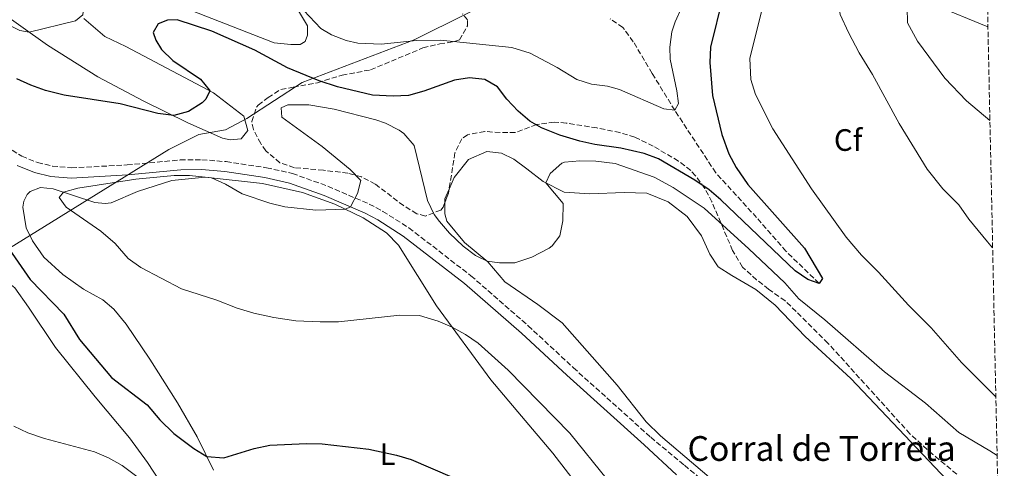
# Model space of a CAD drawing. Units: metres. Extents: x 645264 to 648728, y 4716073 to 4718459.
# Drawn here: x 648402 to 648721, y 4716696 to 4716841 of the extents above; entities that cross this region are included whole.
import ezdxf
from ezdxf.enums import TextEntityAlignment as Align

# ---------------------------------------------------------------- set-up
doc = ezdxf.new("R2010")
doc.units = ezdxf.units.M
doc.header["$MEASUREMENT"] = 0
doc.linetypes.add('DGN Style 3', pattern=[2.435890702152634, 1.739921930109024, -0.6959687720436097])
for name, color, linetype, lineweight in [('Barranco lineal', 142, 'DGN Style 3', 13), ('Camino', 7, 'DGN Style 3', 0), ('corral', 7, 'Continuous', 0), ('Curva de nivel directora', 30, 'Continuous', 30), ('Curva de nivel intermedia', 30, 'Continuous', 0), ('Etiqueta de uso rústico', 92, 'Continuous', 0), ('Etiqueta de zona arbolada', 92, 'Continuous', 0), ('Límite de municipio', 7, 'Continuous', 0), ('Línea de cambio de uso (parcela vista)', 92, 'Continuous', 0), ('Margen derecho', 7, 'Continuous', 0), ('Zona arbolada', 92, 'DGN Style 3', 0)]:
    doc.layers.add(name, color=color, linetype=linetype, lineweight=lineweight)
doc.styles.add('Style-Arial', font='arial.ttf')

msp = doc.modelspace()

# ---------------------------------------------------------------- linework, layer by layer
at = {"layer": 'Barranco lineal', "color": 142, "linetype": 'DGN Style 3', "lineweight": 13}
msp.add_polyline3d([(648660.6600000003, 4716755.680000001, 500), (648649.9199999999, 4716766.09, 499.4400000000023), (648640.4199999999, 4716776.960000001, 498.0399999999936), (648627.1699999999, 4716791.480000001, 496.4600000000065), (648613.9000000004, 4716811.67, 495), (648606.5700000003, 4716823.619999999, 494.3500000000058), (648600.4699999997, 4716833.880000001, 492.8500000000058), (648597.0899999999, 4716838.449999999, 492.6699999999983), (648592.9400000004, 4716841.289999999, 492.3000000000029)], dxfattribs=at)
at = {"layer": 'Camino', "color": 7, "linetype": 'DGN Style 3', "lineweight": 0}
msp.add_polyline3d([(648397.1499999987, 4716799.99, 504.6900000000023), (648402.4299999982, 4716796.800000003, 504.7400000000052), (648407.4799999997, 4716794.770000001, 504.6399999999995), (648412.300000001, 4716793.630000001, 504.6900000000023), (648418.4600000011, 4716793.050000002, 504.9199999999984), (648436.5100000004, 4716793.99, 504.5299999999989), (648453.6799999987, 4716795.600000001, 503.8600000000006), (648460.7300000007, 4716795.7, 503.7200000000012), (648468.5599999983, 4716795.060000001, 503.7200000000012), (648481.6499999977, 4716793.09, 503.8999999999942), (648490.0399999984, 4716791.240000002, 504.1300000000046), (648501.5499999997, 4716787.100000001, 504.5500000000028), (648514.9600000007, 4716781.320000002, 505.25), (648519.3799999973, 4716778.99, 505.5000000000001), (648527.7899999984, 4716773.630000004, 505.9799999999959), (648547.8799999983, 4716758.140000001, 507.020000000004), (648566.3999999989, 4716741.990000002, 508.6100000000006), (648581.0599999973, 4716728.390000001, 509.7299999999959), (648606.109999999, 4716705.900000002, 509.6699999999984), (648617.0500000003, 4716696.82, 509.7700000000042), (648629.6999999993, 4716686.320000002, 509.8500000000058)], dxfattribs=at)
at = {"layer": 'Curva de nivel directora', "color": 30, "linetype": 'Continuous', "lineweight": 30, "flags": 128}
for points, elevation in [([(648629.4199999998, 4716848.359999999), (648625.4999999994, 4716832.150000002), (648625.2800000003, 4716827.150000001), (648626.1599999988, 4716816.49), (648629.1499999993, 4716803.840000001), (648631.4600000007, 4716797.58), (648633.8200000009, 4716793.180000002), (648637.5899999995, 4716787.720000001), (648655.9699999993, 4716767.060000001), (648661.7800000008, 4716757.230000001), (648660.6599999988, 4716755.680000001), (648657.0099999986, 4716756.949999999), (648652.8800000002, 4716759.79), (648628.8599999987, 4716782.720000001), (648625.0099999999, 4716785.91), (648620.4299999999, 4716789.070000002), (648608.6500000005, 4716795.939999999)], 500.0000000000003), ([(648608.6500000005, 4716795.939999999), (648603.9700000001, 4716797.660000001), (648596.48, 4716799.42), (648588.0399999999, 4716800.630000002), (648583.1499999993, 4716801.699999999), (648576.6399999983, 4716803.600000001), (648570.7599999997, 4716805.980000001), (648566.98, 4716808.190000001), (648563.1600000003, 4716811.410000003), (648559.4999999988, 4716815.230000001), (648556.4700000002, 4716819.279999999), (648552.42, 4716821.600000001), (648547.449999999, 4716822.180000001), (648542.5099999993, 4716821.4), (648532.6199999986, 4716817.9), (648527.6699999999, 4716816.480000001), (648522.6799999988, 4716816.270000001), (648516.0200000001, 4716816.560000001), (648504.699999999, 4716819.230000001), (648498.74, 4716821.230000001), (648488.4499999991, 4716825.439999999), (648477.8399999988, 4716831.080000001), (648463.9800000007, 4716837.230000001), (648452.74, 4716840.949999999), (648449.5899999985, 4716840.880000004), (648446.5499999984, 4716839.690000001), (648444.9799999995, 4716836.900000001), (648445.7899999986, 4716834.330000001), (648447.6500000004, 4716831.310000001), (648451.3399999985, 4716827.750000001), (648460.2799999992, 4716821.750000002), (648463.0700000009, 4716818.340000001), (648463.2400000008, 4716817.940000001), (648462.0400000005, 4716815.24), (648460.8200000002, 4716814.070000002), (648456.360000001, 4716811.300000002), (648451.6699999992, 4716809.980000001), (648446.4799999992, 4716810.609999999), (648434.2899999986, 4716813.760000001), (648416.1399999988, 4716816.550000003), (648410.03, 4716818.130000001), (648405.3000000004, 4716819.78), (648400.7400000007, 4716821.840000001)], 500.0000000000003), ([(648395.3000000003, 4716771.000000002), (648405.1399999994, 4716756.990000002), (648416.0099999993, 4716745.730000001), (648421.0599999984, 4716737.490000002), (648431.4499999998, 4716725.260000001), (648443.0100000001, 4716716.420000001), (648447.0899999995, 4716711.53), (648451.6200000001, 4716707.130000002), (648458.1, 4716702.279999999), (648462.3199999998, 4716699.630000004), (648467.7899999993, 4716699.200000001), (648477.7000000002, 4716702.260000001), (648482.7000000003, 4716703.310000001), (648494.6399999984, 4716703.880000002), (648499.6399999985, 4716703.79), (648514.8499999989, 4716702.010000001)], 500.0000000000003), ([(648514.8499999989, 4716702.010000001), (648523.7699999996, 4716700.130000001), (648528.5499999983, 4716698.680000001), (648541.8200000008, 4716692.990000002)], 500.0000000000004)]:
    msp.add_lwpolyline(points, dxfattribs=dict(at, elevation=elevation))
at = {"layer": 'Curva de nivel intermedia', "color": 30, "linetype": 'Continuous', "lineweight": 0, "flags": 128}
for points, elevation in [([(648717.9000000017, 4716719), (648706.7300000002, 4716730.130000002), (648696.9100000011, 4716741.289999999), (648689.630000001, 4716748.599999999), (648679.9400000017, 4716759.289999999), (648674.4400000009, 4716764.849999999), (648669.4100000017, 4716770.67), (648658.1900000012, 4716786.319999999), (648645.6300000015, 4716805.73), (648640.0200000012, 4716816.84), (648638.5400000016, 4716821.630000001), (648638.2100000008, 4716828.430000001), (648643.0000000007, 4716847.630000001), (648648.8200000012, 4716858.16), (648652.5300000015, 4716862.92), (648656.860000001, 4716865.480000001), (648669.2700000008, 4716869.17), (648674.0700000019, 4716870.960000001), (648678.6500000019, 4716871.539999999), (648696.2899999997, 4716868.63), (648714.1900000012, 4716866.100000001), (648714.7600000012, 4716865.949999998)], 505), ([(648474.4700000003, 4716861.470000001), (648469.1399999994, 4716862.51), (648456.8000000013, 4716862.3), (648451.8700000005, 4716861.52), (648446.9599999997, 4716860.3), (648441.9999999999, 4716858.580000001), (648426.2799999998, 4716850.55), (648422.7200000014, 4716847.579999999), (648422.1300000013, 4716842.579999999), (648419.7900000011, 4716840.65), (648404.7700000008, 4716836.929999999), (648401.7900000013, 4716837.489999999), (648398.2500000007, 4716839.17)], 495), ([(648616.3200000017, 4716845.279999999), (648614.0100000005, 4716840.300000002), (648612.9900000012, 4716837.09), (648612.2600000004, 4716832.13), (648612.41, 4716828.180000001), (648614.6100000017, 4716817.949999999), (648615.1100000001, 4716813.92), (648613.900000001, 4716811.67), (648610.3100000012, 4716812.16), (648595.9600000014, 4716818.380000001), (648592.0900000001, 4716819.51), (648586.8799999999, 4716820.12), (648582.1300000001, 4716821.689999999), (648575.8400000003, 4716825.520000001), (648567.0200000004, 4716830.199999998), (648561.1500000006, 4716832.039999999), (648538.0600000012, 4716834.359999998), (648530.2699999994, 4716834.279999999), (648518.8200000008, 4716833.109999998), (648511.2100000001, 4716833.430000001), (648507.4300000003, 4716834.220000001), (648502.7200000008, 4716836.119999999), (648499.300000001, 4716838.109999998), (648479.0999999995, 4716859.609999998)], 495), ([(648715.0400000006, 4716852.960000001), (648698.810000001, 4716857.609999998), (648677.6900000008, 4716860.710000001), (648673.2300000016, 4716860.289999999), (648669.7000000001, 4716858.09), (648667.3200000017, 4716853.730000001), (648666.8200000012, 4716847.630000001), (648667.4800000006, 4716842.670000001), (648670.1600000004, 4716836.819999998), (648673.6600000008, 4716830.279999998), (648678.0000000015, 4716823.289999999), (648686.5900000012, 4716807.41), (648695.6300000005, 4716792.59), (648700.7900000013, 4716786.310000001), (648705.9200000011, 4716781.09), (648709.1700000011, 4716776.429999999), (648715.2100000007, 4716769.150000001), (648716.8700000013, 4716767.230000001)], 510), ([(648715.9900000006, 4716808.390000001), (648708.3600000021, 4716814.769999999), (648701.4300000007, 4716822.08), (648692.5400000013, 4716834.079999999), (648689.2800000003, 4716840.029999998), (648689.2100000009, 4716844.970000001), (648691.6500000017, 4716847.13), (648694.1200000015, 4716846.929999999), (648697.9800000017, 4716845.769999999), (648715.3400000001, 4716838.73)], 515.0000000000001), ([(648592.1300000002, 4716692.08), (648579.9400000018, 4716707.189999999), (648559.9000000012, 4716727.65), (648550.2100000017, 4716736.300000001), (648546.1100000001, 4716739.159999999), (648541.8099999997, 4716741.470000001), (648537.2099999996, 4716743.410000001), (648531.2100000004, 4716745.34), (648524.8600000002, 4716745.429999999), (648504.9500000015, 4716743.279999998), (648499.0599999997, 4716743.199999998), (648491.1700000016, 4716743.55), (648483.980000001, 4716744.619999997), (648477.5999999996, 4716746.06), (648472.1600000014, 4716747.630000001), (648465.5400000009, 4716750.239999999), (648454.0900000001, 4716753.939999999), (648440.9000000001, 4716760.82), (648436.820000001, 4716763.730000001), (648432.6700000003, 4716768.59), (648428.0000000009, 4716772.529999998), (648416.7100000011, 4716780.380000001), (648414.4500000012, 4716783.519999999), (648415.8799999995, 4716785.159999999), (648420.5600000002, 4716786.46), (648439.2700000008, 4716789.38), (648451.7200000007, 4716790.59), (648456.740000001, 4716790.630000001), (648463.7800000017, 4716789.84), (648468.3200000013, 4716787.819999999), (648473.7400000016, 4716784.690000001), (648482.7300000016, 4716781.63), (648487.6199999999, 4716780.499999999), (648497.6500000014, 4716779.380000002), (648507.1900000012, 4716779.660000001), (648508.8600000008, 4716780.439999999), (648511.1500000019, 4716784.71), (648512.2600000005, 4716788.970000001), (648508.7800000004, 4716792.550000001), (648499.6600000008, 4716799.980000001), (648486.6600000011, 4716809.42), (648486.3800000016, 4716812.480000001), (648488.6000000011, 4716813.449999998), (648495.3100000012, 4716813.430000001), (648503.5700000002, 4716812.02), (648517.1199999999, 4716808.56), (648520.2300000011, 4716807.560000001), (648524.63, 4716805.27), (648526.1600000011, 4716804.119999998), (648529.5000000005, 4716800.32), (648533.7800000008, 4716782.449999998), (648536.0099999993, 4716778), (648537.6400000011, 4716775.680000001), (648540.92, 4716771.930000001), (648545.4100000005, 4716767.689999999), (648549.3900000014, 4716764.689999999), (648553.0900000005, 4716762.880000002), (648557.1000000006, 4716762.350000001), (648562.1000000006, 4716762.309999999), (648567.55, 4716764.16), (648573.2300000018, 4716767.099999999)], 505), ([(648573.2300000018, 4716767.099999999), (648574.2000000018, 4716767.779999998), (648576.6300000015, 4716771.109999999), (648577.6200000017, 4716775.949999998), (648577.7699999993, 4716781.489999999), (648572.1800000013, 4716788.189999998), (648573.5500000014, 4716791.269999998), (648577.3700000015, 4716794.609999999), (648578.2000000007, 4716794.869999999), (648583.1900000018, 4716795.300000001), (648588.3700000007, 4716795.220000001), (648594.5700000012, 4716794.480000001), (648607.2300000011, 4716789.999999999), (648613.4000000004, 4716786.680000001), (648623.4299999995, 4716780.01), (648637.9300000013, 4716766.909999999), (648649.5099999995, 4716755.900000001), (648654.0500000014, 4716750.670000001), (648662.5300000019, 4716743.88), (648681.8400000016, 4716727.099999999), (648695.1699999999, 4716716.949999998), (648705.8800000009, 4716707.410000001), (648715.9700000006, 4716701.55), (648718.3100000008, 4716699.960000001)], 505), ([(648399.8200000019, 4716709.480000001), (648404.3600000016, 4716707.359999999), (648409.7300000006, 4716705.5), (648425.8799999999, 4716701.15), (648430.510000001, 4716699.239999999), (648434.8800000009, 4716696.74), (648445.6200000008, 4716688.779999998)], 495)]:
    msp.add_lwpolyline(points, dxfattribs=dict(at, elevation=elevation))
at = {"layer": 'Límite de municipio', "color": 7, "linetype": 'Continuous', "lineweight": 0}
msp.add_polyline3d([(648712.620000001, 4716965.5, 516.9300000000001), (648706.9100000003, 4716960.119999999, 516.77), (648674.9899999984, 4716933.24, 503.14), (648620.4100000003, 4716887.180000001, 498.25), (648581.370000001, 4716860.41, 495.47), (648529.4600000009, 4716834.5, 494.89), (648493.2199999989, 4716820.630000001, 501.55), (648475.25, 4716809.050000001, 501.48), (648468.3299999982, 4716805.34, 500.93), (648459.6999999993, 4716803.890000001, 501.36), (648450, 4716798.970000001, 503.02), (648402.9100000003, 4716769.890000001, 501.68), (648395.1999999993, 4716765.119999999, 499.3), (648329.5899999999, 4716717.180000001, 493.6), (648239.7399999984, 4716650.74, 473.86)], dxfattribs=at)
at = {"layer": 'Línea de cambio de uso (parcela vista)', "color": 92, "linetype": 'Continuous', "lineweight": 0, "extrusion": (0.0676611658444318, -0.001731080314613584, 0.9977068557434678), "elevation": 36218.9286794061, "flags": 128}
msp.add_lwpolyline([(4731826.017078856, -526445.8136204755), (4731827.197865119, -526445.8136204755), (4731830.398410667, -526447.0871989136)], dxfattribs=at)
at = {"layer": 'Línea de cambio de uso (parcela vista)', "color": 92, "linetype": 'Continuous', "lineweight": 0}
for points in [[(648488.7699999996, 4716849.34, 495.5500000000029), (648494.9699999997, 4716839.039999999, 496.4799999999959), (648494.9800000006, 4716836.029999999, 496.570000000007), (648494.2000000002, 4716833.91, 497.5099999999948), (648492.5999999996, 4716832.980000001, 497.6900000000023), (648489.54, 4716832.92, 497.6000000000058), (648484.1799999997, 4716833.5, 497.6000000000058), (648455.04, 4716844.779999999, 497.1300000000047)], [(648422.5300000003, 4716841.34, 495.0800000000018), (648429.3200000003, 4716835.539999999, 496.2899999999936), (648436.1100000005, 4716832.369999999, 497.320000000007), (648464.4500000002, 4716817.289999999, 500.1199999999953), (648474.3300000001, 4716809.730000001, 501.2400000000052), (648475.6500000004, 4716805.17, 501.3300000000018), (648473.4100000003, 4716802.449999999, 501.4199999999983), (648469.8300000001, 4716802.15, 501.1399999999995), (648467.3899999997, 4716802.680000001, 500.9600000000065), (648456.1699999999, 4716807.640000001, 500.5800000000018), (648441.7199999997, 4716814.789999999, 498.8099999999977), (648426.9699999997, 4716822.460000001, 497.5099999999948), (648410.6900000004, 4716832.730000001, 495.5500000000029), (648392.5999999996, 4716845.550000001, 493.8699999999953)], [(648540.8021000001, 4716786.176999999, 504.1937999999937), (648542.4299999997, 4716789.99, 504.0899999999965), (648547.04, 4716795.75, 503.8999999999942), (648553.0300000003, 4716798.359999999, 503.6199999999953), (648557.75, 4716797.779999999, 503.5299999999989), (648561.7300000006, 4716795.82, 503.4400000000023), (648565.9600000001, 4716792.730000001, 503.3399999999965), (648571.29, 4716788.65, 504.8399999999965), (648578.0300000003, 4716785.189999999, 506.0500000000029), (648586.4000000004, 4716784.680000001, 506.7899999999936), (648597.5599999997, 4716785.050000001, 507.6300000000047), (648604.9000000004, 4716784.880000001, 507.9100000000035), (648611.7599999999, 4716782.08, 507.9100000000035), (648617.9299999997, 4716777.289999999, 507.7299999999959), (648622.5800000001, 4716771.050000001, 507.3500000000058), (648625.3099999997, 4716765.180000001, 506.7899999999936), (648628.0099999999, 4716761.050000001, 506.7899999999936), (648632.4199999999, 4716758.199999999, 506.8899999999995), (648640.1399999997, 4716753.680000001, 507.4499999999971), (648646.4400000004, 4716748.600000001, 508.1900000000023), (648656.1100000005, 4716738.5, 508.6600000000035), (648670.9100000003, 4716724.91, 508.8500000000058), (648713.7100000001, 4716679.82, 510.4700000000012), (648718.8499999996, 4716675.060000001, 510.6699999999983)], [(648583.4500000002, 4716688.980000001, 502.8300000000018), (648574.3499999996, 4716700.76, 503.3000000000029), (648564.2800000003, 4716712.699999999, 503.4900000000052), (648554.29, 4716724.460000001, 504.1399999999995), (648536.7300000006, 4716748.390000001, 505.3500000000058), (648524.4500000002, 4716768, 505.7200000000012), (648520.5, 4716772.050000001, 505.6300000000047), (648512.9500000002, 4716776.930000001, 505.3500000000058), (648503.7400000002, 4716781.300000001, 504.7899999999936), (648493.3399999999, 4716785.060000001, 504.0500000000029), (648480.3899999997, 4716788, 503.5800000000018), (648461.79, 4716790.060000001, 505.1699999999983), (648451.0099999999, 4716788.970000001, 505.7200000000012), (648439.8399999999, 4716785.430000001, 506), (648431.3099999997, 4716781.76, 505.820000000007), (648429.4000000004, 4716781.550000001, 505.9100000000035), (648426.0599999997, 4716781.850000001, 505.6300000000047), (648412.4900000002, 4716786.26, 504.7899999999936), (648408.4199999999, 4716786.67, 504.4199999999983), (648405.0999999996, 4716785.359999999, 504.1399999999995), (648404.0999999996, 4716784.390000001, 504.0500000000029), (648403.0599999997, 4716782.279999999, 503.7700000000041), (648402.7400000002, 4716780.300000001, 503.5800000000018), (648403.75, 4716773.689999999, 502.4600000000065), (648405.8600000005, 4716769.430000001, 502.3699999999953), (648409.5300000003, 4716764.180000001, 502.4600000000065), (648415.7199999997, 4716758.560000001, 503.3000000000029), (648422.3700000001, 4716753.779999999, 503.9499999999971), (648428.5800000001, 4716750.369999999, 504.6999999999971), (648432.2100000001, 4716747.390000001, 504.7899999999936), (648436.1799999997, 4716742.439999999, 504.6999999999971), (648443.9000000004, 4716731.119999999, 503.5800000000018), (648452.8099999997, 4716717.029999999, 502.1100000000006), (648459.2400000002, 4716706.02, 500.820000000007), (648464.4299999997, 4716695.27, 499.4400000000023)], [(648720.6500000004, 4716590.84, 513.3800000000047), (648717.9199999999, 4716592.91, 513.3500000000058), (648712.4199999999, 4716598.539999999, 513.2299999999959), (648699.8700000001, 4716613.07, 512.7599999999948), (648672.5999999996, 4716639.51, 511.2700000000041), (648664.9000000004, 4716645.699999999, 510.7100000000065), (648659.3200000003, 4716647.75, 509.7799999999989), (648657.4199999999, 4716650.17, 509.5), (648651.0700000003, 4716662.060000001, 509.5899999999965), (648644.3799999999, 4716671.91, 509.5), (648638.0899999999, 4716680.279999999, 509.5899999999965), (648630.7300000006, 4716688.09, 509.5), (648609.2699999996, 4716706.33, 509.0299999999989), (648604.6600000003, 4716710.850000001, 508.6600000000035), (648595.1900000004, 4716722.74, 507.820000000007), (648577.4600000001, 4716742.970000001, 506.5099999999948), (648569.54, 4716748.859999999, 505.8600000000006), (648558.9000000004, 4716756.130000001, 505.3999999999942), (648553.3600000005, 4716762.66, 505.0200000000041), (648545.8399999999, 4716768.92, 504.4600000000065), (648540.0499999998, 4716775.800000001, 504.3699999999953), (648539.4699999997, 4716778.180000001, 504.2799999999989), (648539.3799999999, 4716780.27, 504.2799999999989), (648539.4198000003, 4716781.829600001, 504.2799999999989)], [(648508.1699999999, 4716576.050000001, 487.8600000000006), (648505.2199999997, 4716588.199999999, 488.5), (648500.1100000005, 4716599.24, 489.3300000000018), (648493.0899999999, 4716612.880000001, 489.8800000000047), (648478.7199999997, 4716642.189999999, 492), (648468.9299999997, 4716658.33, 493.3800000000047), (648443.1200000001, 4716697.689999999, 496.0399999999936), (648437.2599999999, 4716705.699999999, 496.5899999999965), (648426.1500000004, 4716718.949999999, 496.6900000000023), (648413.3399999999, 4716734.960000001, 497.5099999999948), (648404.5800000001, 4716748.01, 497.7899999999936), (648400.1600000003, 4716754.26, 498.7100000000065), (648397.9699999997, 4716755.970000001, 498.6199999999953), (648395.7599999999, 4716755.980000001, 498.25), (648388.6900000004, 4716752.460000001, 497.679999999993)]]:
    msp.add_polyline3d(points, dxfattribs=at)
at = {"layer": 'Margen derecho', "color": 7, "linetype": 'Continuous', "lineweight": 0}
msp.add_polyline3d([(648400.9299999984, 4716793.78, 504.7400000000052), (648406.4600000004, 4716791.560000001, 504.6399999999995), (648411.749999999, 4716790.310000001, 504.6900000000023), (648418.3899999997, 4716789.680000002, 504.9199999999984), (648436.7399999984, 4716790.780000002, 504.5299999999989), (648453.8500000008, 4716792.380000001, 503.8600000000006), (648460.6200000012, 4716792.480000001, 503.7200000000012), (648468.1900000017, 4716791.86, 503.7200000000012), (648481.0599999975, 4716789.92, 503.8999999999942), (648489.1399999999, 4716788.140000002, 504.1300000000046), (648500.3700000016, 4716784.100000001, 504.5500000000028), (648513.5700000003, 4716778.410000001, 505.25), (648517.7600000014, 4716776.200000001, 505.5000000000001), (648525.9399999998, 4716770.99, 505.9799999999959), (648545.8399999996, 4716755.65, 507.020000000004), (648564.2499999986, 4716739.600000001, 508.6100000000006), (648578.8899999991, 4716726.01, 509.7299999999959), (648604.0100000004, 4716703.460000001, 509.6699999999984), (648614.4499999986, 4716693.689999999, 509.7700000000042)], dxfattribs=at)
at = {"layer": 'Zona arbolada', "color": 92, "linetype": 'DGN Style 3', "lineweight": 0, "extrusion": (0.06164811604597804, 0.01308845191718202, 0.998012125284254), "elevation": 102225.5651297503, "flags": 128}
msp.add_lwpolyline([(4479256.24942449, -1610742.269042405), (4479255.052021259, -1610741.807300357), (4479252.283887749, -1610740.009521183)], dxfattribs=at)
at = {"layer": 'Zona arbolada', "color": 92, "linetype": 'DGN Style 3', "lineweight": 0}
for points in [[(648713.1900000004, 4716939.359999999, 518.8800000000047), (648718.6799999997, 4716682.869999999, 516.8000000000029)], [(648705.2300000006, 4716693.980000001, 515.9700000000012), (648697.5300000003, 4716700.34, 515.179999999993), (648690.0999999996, 4716706.99, 514.2400000000052), (648663.5300000003, 4716736.350000001, 511.9100000000035), (648653.2199999997, 4716746.58, 511.9100000000035), (648649.6500000004, 4716750.060000001, 511.4600000000065), (648644.3099999997, 4716753.779999999, 510.9799999999959), (648640.4000000004, 4716756.84, 510.3899999999995), (648635.8499999996, 4716760.970000001, 509.429999999993), (648632.6500000004, 4716766.289999999, 509.0500000000029), (648625.9600000001, 4716782.029999999, 508.179999999993), (648623.5899999999, 4716786.430000001, 508.0299999999989), (648620.6600000003, 4716790.52, 507.8800000000047), (648619.0899999999, 4716792.210000001, 507.8099999999977), (648615.0999999996, 4716795.26, 507.5599999999977), (648606.9299999997, 4716800.050000001, 507.429999999993), (648600.9400000004, 4716802.970000001, 507.429999999993), (648596.1500000004, 4716804.449999999, 507.429999999993), (648588.6600000003, 4716806, 507.429999999993), (648578.75, 4716807.560000001, 507.3399999999965), (648574.8700000001, 4716807.859999999, 507.25), (648569.1500000004, 4716807.09, 506.8699999999953), (648562.2300000006, 4716804.49, 506.6900000000023), (648557.3099999997, 4716804.460000001, 507.3500000000058), (648552.3300000001, 4716804.83, 508.0800000000018), (648546.7999999998, 4716803.779999999, 508.8399999999965), (648544.9699999997, 4716802.470000001, 509.1100000000006), (648542.6799999997, 4716797.949999999, 509.5599999999977), (648540.5999999996, 4716784.91, 509.8600000000006), (648538.8300000001, 4716780.289999999, 510.0299999999989), (648538.1200000001, 4716779.42, 510.0399999999936), (648533.1600000003, 4716777.470000001, 510.0399999999936), (648530.3099999997, 4716778.230000001, 510.0399999999936), (648526.0599999997, 4716780.850000001, 510.0399999999936), (648516.8600000005, 4716787.83, 510.7899999999936), (648512.3700000001, 4716790.130000001, 510.8300000000018), (648508.0099999999, 4716791.310000001, 510.7899999999936), (648500.0700000003, 4716792.310000001, 510.6000000000058), (648490.6900000004, 4716793.100000001, 510.6000000000058), (648485.9900000002, 4716794.710000001, 510.3600000000006), (648481.4400000004, 4716798.560000001, 509.2799999999989), (648479.7599999999, 4716800.939999999, 508.7400000000052), (648477.4100000003, 4716805.51, 507.9600000000065), (648476.8600000005, 4716808.050000001, 507.6199999999953), (648478.4500000002, 4716812.689999999, 507.1300000000047), (648478.9699999997, 4716813.34, 507.0599999999977), (648482.1699999999, 4716815.779999999, 506.6900000000023), (648486.3399999999, 4716818.449999999, 505.8099999999977), (648490.3300000001, 4716819.180000001, 505.3800000000047), (648498.1399999997, 4716820.550000001, 505.3800000000047), (648506.1100000005, 4716823.08, 503.5200000000041), (648515.3499999996, 4716824.77, 503.1399999999995), (648532.3200000003, 4716831.850000001, 501.4600000000065), (648537.75, 4716833.189999999, 500.7200000000012), (648542.5599999997, 4716833.92, 499.7799999999989), (648544.1200000001, 4716834.449999999, 499.4100000000035), (648546.8099999997, 4716839.029999999, 497.7299999999959), (648546.7300000006, 4716840.9, 496.8000000000029), (648545.1699999999, 4716842.92, 495.5899999999965)], [(648539.4198000003, 4716781.829600001, 509.9732999999979), (648538.8300000001, 4716780.289999999, 510.0299999999989), (648538.1200000001, 4716779.42, 510.0399999999936), (648533.1600000003, 4716777.470000001, 510.0399999999936), (648530.3099999997, 4716778.230000001, 510.0399999999936), (648526.0599999997, 4716780.850000001, 510.0399999999936), (648516.8600000005, 4716787.83, 510.7899999999936), (648512.3700000001, 4716790.130000001, 510.8300000000018), (648508.0099999999, 4716791.310000001, 510.7899999999936), (648500.0700000003, 4716792.310000001, 510.6000000000058), (648490.6900000004, 4716793.100000001, 510.6000000000058), (648485.9900000002, 4716794.710000001, 510.3600000000006), (648481.4400000004, 4716798.560000001, 509.2799999999989), (648479.7599999999, 4716800.939999999, 508.7400000000052), (648477.4100000003, 4716805.51, 507.9600000000065), (648476.8600000005, 4716808.050000001, 507.6199999999953), (648478.4500000002, 4716812.689999999, 507.1300000000047), (648478.9699999997, 4716813.34, 507.0599999999977), (648482.1699999999, 4716815.779999999, 506.6900000000023), (648486.3399999999, 4716818.449999999, 505.8099999999977), (648490.3300000001, 4716819.180000001, 505.3800000000047), (648498.1399999997, 4716820.550000001, 505.3800000000047), (648506.1100000005, 4716823.08, 503.5200000000041), (648515.3499999996, 4716824.77, 503.1399999999995), (648532.3200000003, 4716831.850000001, 501.4600000000065), (648537.75, 4716833.189999999, 500.7200000000012), (648542.5599999997, 4716833.92, 499.7799999999989), (648544.1200000001, 4716834.449999999, 499.4100000000035), (648546.8099999997, 4716839.029999999, 497.7299999999959), (648546.7300000006, 4716840.9, 496.8000000000029), (648545.1699999999, 4716842.92, 495.5899999999965)], [(648705.2300000006, 4716693.980000001, 515.9700000000012), (648697.5300000003, 4716700.34, 515.179999999993), (648690.0999999996, 4716706.99, 514.2400000000052), (648663.5300000003, 4716736.350000001, 511.9100000000035), (648653.2199999997, 4716746.58, 511.9100000000035), (648649.6500000004, 4716750.060000001, 511.4600000000065), (648644.3099999997, 4716753.779999999, 510.9799999999959), (648640.4000000004, 4716756.84, 510.3899999999995), (648635.8499999996, 4716760.970000001, 509.429999999993), (648632.6500000004, 4716766.289999999, 509.0500000000029), (648625.9600000001, 4716782.029999999, 508.179999999993), (648623.5899999999, 4716786.430000001, 508.0299999999989), (648620.6600000003, 4716790.52, 507.8800000000047), (648619.0899999999, 4716792.210000001, 507.8099999999977), (648615.0999999996, 4716795.26, 507.5599999999977), (648606.9299999997, 4716800.050000001, 507.429999999993), (648600.9400000004, 4716802.970000001, 507.429999999993), (648596.1500000004, 4716804.449999999, 507.429999999993), (648588.6600000003, 4716806, 507.429999999993), (648578.75, 4716807.560000001, 507.3399999999965), (648574.8700000001, 4716807.859999999, 507.25), (648569.1500000004, 4716807.09, 506.8699999999953), (648562.2300000006, 4716804.49, 506.6900000000023), (648557.3099999997, 4716804.460000001, 507.3500000000058), (648552.3300000001, 4716804.83, 508.0800000000018), (648546.7999999998, 4716803.779999999, 508.8399999999965), (648544.9699999997, 4716802.470000001, 509.1100000000006), (648542.6799999997, 4716797.949999999, 509.5599999999977), (648540.8021000001, 4716786.176999999, 509.8309000000008)]]:
    msp.add_polyline3d(points, dxfattribs=at)

# ---------------------------------------------------------------- texts
at = {"layer": 'corral', "color": 7, "linetype": 'Continuous', "lineweight": 0, "style": 'Style-Arial'}
msp.add_text('Corral de Torreta', height=8, dxfattribs=at).set_placement((648618.0199999987, 4716698.26, 509.3500000000058))
at = {"layer": 'Etiqueta de uso rústico', "color": 92, "linetype": 'Continuous', "lineweight": 0, "style": 'Style-Arial'}
msp.add_text('L', height=7.000000000000002, dxfattribs=at).set_placement((648520.901420381, 4716700.380010001, 499.929999999993), align=Align.MIDDLE_CENTER)
at = {"layer": 'Etiqueta de zona arbolada', "color": 92, "linetype": 'Continuous', "lineweight": 0, "style": 'Style-Arial'}
msp.add_text('Cf', height=7.000000000000002, dxfattribs=at).set_placement((648670.0494962436, 4716802.06001, 507.3600000000006), align=Align.MIDDLE_CENTER)

doc.saveas('drawing.dxf')
